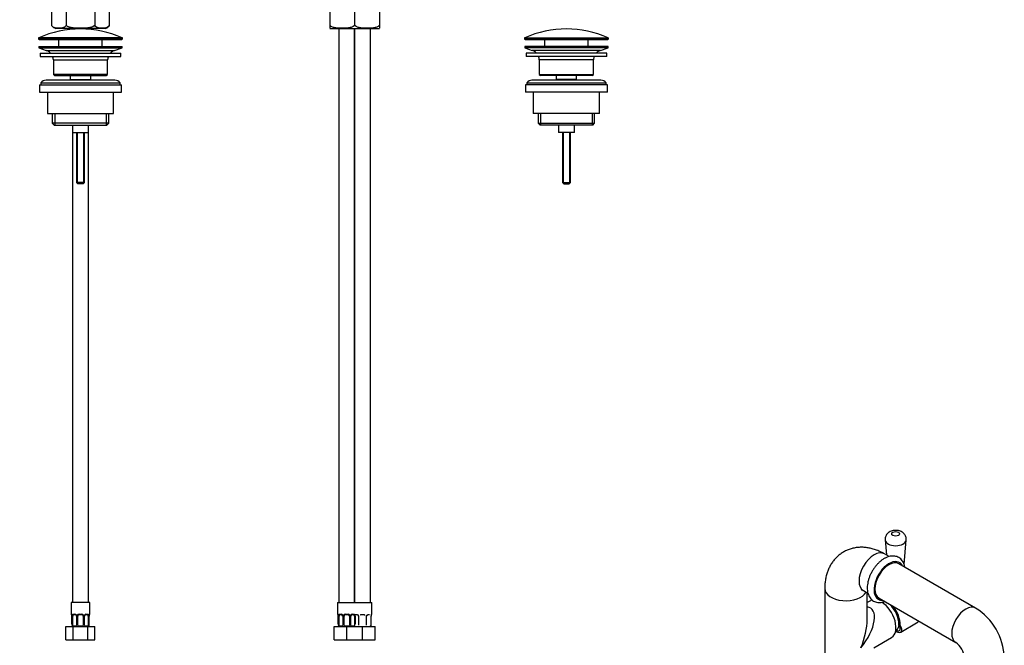
# Model space of a CAD drawing. Units: millimetres. Extents: x -278 to 1139, y -276 to 1182.
# Drawn here: x 369 to 1113, y 237 to 709 of the extents above; entities that cross this region are included whole.
import ezdxf
from ezdxf import colors
from ezdxf.entities.mleader import LeaderData, LeaderLine
from ezdxf.math import Vec2, Vec3

# ---------------------------------------------------------------- set-up
doc = ezdxf.new("R2010")
doc.units = ezdxf.units.MM
for name, color, linetype in [('40257', 7, 'Continuous'), ('42408', 7, 'Continuous'), ('55153', 7, 'Continuous'), ('55154', 7, 'Continuous'), ('55588', 7, 'Continuous'), ('55774', 7, 'Continuous'), ('DV1_Défaut', 7, 'Continuous'), ('DV5_Défaut', 7, 'Continuous'), ('Défaut', 7, 'Continuous')]:
    doc.layers.add(name, color=color, linetype=linetype)

# ---------------------------------------------------------------- blocks, each defined once
blk = doc.blocks.new('_DOT')
at = {"color": 0}
blk.add_line((0, 0), (-1, 0), dxfattribs=at)
at = {"color": 0, "const_width": 0.333}
blk.add_lwpolyline([(-0.1665, 0, 1), (0.1665, 0, 1)], format="xyb", close=True, dxfattribs=at)
blk = doc.blocks.new('SE')
at = {"layer": 'DV1_Défaut', "color": 7, "linetype": 'Continuous'}
for p, q in [((393.46, 715.35), (393.46, 704.84)), ((404.34, 715.35), (404.34, 704.84)), ((426.11, 715.35), (426.11, 704.84)), ((436.99, 715.35), (436.99, 704.84)), ((433.89, 702.59), (396.56, 702.59)), ((409.22, 702.59), (409.22, 701.96)), ((421.22, 701.96), (421.22, 702.59)), ((383.47, 695.07), (446.97, 695.07)), ((383.47, 695.07), (383.47, 694.69)), ((446.97, 694.69), (383.47, 694.69)), ((446.68, 695.53), (383.77, 695.53)), ((383.97, 694.19), (446.47, 694.19)), ((398.72, 694.19), (398.72, 688.89)), ((431.72, 688.89), (431.72, 694.19)), ((446.97, 694.69), (446.97, 695.07)), ((383.72, 688.89), (446.72, 688.89)), ((383.72, 688.89), (383.72, 687.89)), ((383.72, 687.89), (446.72, 687.89)), ((383.72, 687.89), (389.41, 685.96)), ((389.41, 685.96), (441.04, 685.96)), ((441.04, 685.96), (446.72, 687.89)), ((446.72, 687.89), (446.72, 688.89)), ((384.72, 683.89), (445.72, 683.89)), ((384.72, 683.89), (384.72, 681.39)), ((384.72, 681.39), (445.72, 681.39)), ((394.72, 678.89), (435.72, 678.89)), ((394.72, 678.89), (394.72, 667.89)), ((435.72, 667.89), (435.72, 678.89)), ((445.72, 681.39), (445.72, 683.89)), ((441.22, 663.39), (389.22, 663.39)), ((435.72, 667.89), (394.72, 667.89)), ((394.72, 667.89), (395.72, 666.89)), ((395.72, 666.89), (434.72, 666.89)), ((407.47, 666.89), (407.47, 663.89)), ((407.47, 663.89), (422.97, 663.89)), ((407.47, 663.89), (407.94, 663.39)), ((422.51, 663.39), (422.97, 663.89)), ((422.97, 663.89), (422.97, 666.89)), ((434.72, 666.89), (435.72, 667.89)), ((384.22, 659.89), (446.22, 659.89)), ((384.22, 659.89), (384.22, 654.39)), ((385.22, 661.39), (445.22, 661.39)), ((385.22, 661.39), (385.22, 659.89)), ((445.22, 659.89), (445.22, 661.39)), ((446.22, 654.39), (446.22, 659.89)), ((384.22, 654.39), (446.22, 654.39)), ((390.22, 654.39), (390.22, 638.39)), ((440.22, 638.39), (440.22, 654.39)), ((390.22, 638.39), (440.22, 638.39)), ((393.87, 638.39), (393.87, 630.89)), ((395.75, 638.39), (395.75, 629.39)), ((434.7, 638.39), (434.7, 629.39)), ((436.57, 630.89), (436.57, 638.39)), ((436.57, 630.89), (393.87, 630.89)), ((393.87, 630.89), (395.37, 629.39)), ((395.37, 629.39), (435.07, 629.39)), ((409.22, 629.39), (409.22, 623.89)), ((421.22, 623.89), (421.22, 629.39)), ((435.07, 629.39), (436.57, 630.89)), ((409.22, 623.89), (421.22, 623.89)), ((409.22, 623.89), (409.22, 268.89)), ((412.22, 623.89), (412.22, 586.19)), ((412.84, 623.89), (412.84, 585.58)), ((417.61, 623.89), (417.61, 585.58)), ((418.22, 586.19), (418.22, 623.89)), ((421.22, 268.89), (421.22, 623.89)), ((418.22, 586.19), (412.22, 586.19)), ((412.22, 586.19), (413.22, 585.19)), ((417.22, 585.19), (413.22, 585.19)), ((417.22, 585.19), (418.22, 586.19)), ((422.22, 268.89), (408.22, 268.89)), ((408.22, 268.89), (408.22, 260.15)), ((422.22, 260.15), (422.22, 268.89)), ((408.22, 260.15), (408.3, 260.15)), ((408.7, 258.75), (408.67, 258.75)), ((408.67, 258.75), (408.67, 252.58)), ((408.7, 258.75), (408.7, 252.89)), ((408.81, 252.89), (408.81, 258.75)), ((409.43, 258.75), (408.81, 258.75)), ((409.43, 251.59), (409.43, 258.75)), ((409.58, 260.15), (411.08, 260.15)), ((411.32, 259.75), (409.9, 259.75)), ((412.17, 258.75), (412.41, 258.75)), ((412.17, 258.75), (412.17, 251.97)), ((412.41, 258.75), (412.41, 252.89)), ((412.68, 252.89), (412.68, 258.75)), ((413.22, 258.75), (412.68, 258.75)), ((413.22, 251.59), (413.22, 258.75)), ((414.16, 260.15), (416.28, 260.15)), ((416.22, 259.75), (414.22, 259.75)), ((417.22, 258.75), (417.22, 251.59)), ((417.22, 258.75), (417.77, 258.75)), ((417.77, 258.75), (417.77, 252.89)), ((418.04, 252.89), (418.04, 258.75)), ((418.28, 258.75), (418.04, 258.75)), ((418.28, 251.97), (418.28, 258.75)), ((420.54, 259.75), (419.13, 259.75)), ((419.37, 260.15), (420.87, 260.15)), ((421.02, 258.75), (421.02, 251.59)), ((421.02, 258.75), (421.63, 258.75)), ((421.63, 258.75), (421.63, 252.89)), ((421.75, 252.89), (421.75, 258.75)), ((421.75, 258.75), (421.77, 258.75)), ((421.77, 252.58), (421.77, 258.75)), ((422.14, 260.15), (422.22, 260.15)), ((404.25, 250.89), (409.74, 250.89)), ((404.25, 240.89), (404.25, 250.89)), ((408.7, 252.89), (408.81, 252.89)), ((409.02, 251.59), (409.02, 251.29)), ((409.74, 250.89), (420.71, 250.89)), ((409.74, 240.89), (409.74, 250.89)), ((412.41, 252.89), (412.68, 252.89)), ((417.77, 252.89), (418.04, 252.89)), ((420.71, 250.89), (426.19, 250.89)), ((420.71, 240.89), (420.71, 250.89)), ((421.42, 251.59), (421.42, 251.29)), ((421.63, 252.89), (421.75, 252.89)), ((426.19, 240.89), (426.19, 250.89)), ((404.25, 240.89), (409.74, 240.89)), ((409.74, 240.89), (420.71, 240.89)), ((420.71, 240.89), (426.19, 240.89))]:
    blk.add_line(p, q, dxfattribs=at)
for centre, radius, start, end in [((415.22, 624.67), 77.52, 66.06331, 113.93669), ((397.52, 707.19), 4.7, 210.09991, 258.15973), ((432.92, 707.19), 4.7, 281.84027, 318.06138), ((383.97, 695.07), 0.5, 113.93669, 180), ((383.97, 694.69), 0.5, 180, 270), ((446.47, 694.69), 0.5, 270, 0), ((446.47, 695.07), 0.5, 0, 66.06331), ((386.88, 678.53), 7.85, 43.09915, 71.23753), ((443.57, 678.53), 7.85, 108.76247, 136.90085), ((386.88, 678.53), 7.85, 2.67059, 21.40317), ((443.57, 678.53), 7.85, 158.59683, 177.32941), ((389.22, 658.39), 5, 90, 143.1301), ((441.22, 658.39), 5, 36.8699, 90), ((408.62, 260.15), 0.4, 180, 250.77578), ((406.24, 258.82), 2.43, 358.3618, 10.95998), ((405.35, 258.76), 3.35, 359.87048, 10.27079), ((411.59, 258.77), 2.78, 167.80779, 180.3687), ((411.02, 258.76), 1.39, 25.1473, 87.32493), ((411.25, 258.87), 0.881, 20.81748, 84.76722), ((411.2, 258.76), 0.966, 359.21396, 25.86376), ((411.03, 258.75), 1.38, 359.87906, 25.92109), ((414.02, 258.75), 1.34, 153.35107, 180.18148), ((414.15, 258.65), 1.49, 89.29048, 152.12511), ((414.22, 258.75), 1, 154.41669, 180), ((414.22, 258.75), 1, 90, 154.41669), ((416.22, 258.75), 1, 25.58331, 90), ((416.3, 258.65), 1.49, 27.87474, 90.70966), ((416.22, 258.75), 1, 0, 25.58331), ((416.43, 258.75), 1.34, 359.81699, 26.65046), ((419.41, 258.75), 1.38, 154.07993, 180.11992), ((419.43, 258.76), 1.39, 92.67478, 154.85299), ((419.02, 258.82), 0.736, 150.26083, 185.17291), ((418.86, 258.77), 2.78, 359.62801, 12.1955), ((425.1, 258.76), 3.35, 169.73036, 180.12837), ((424.42, 258.8), 2.64, 169.44872, 181.07184), ((421.82, 260.15), 0.4, 289.63592, 0), ((410.22, 252.57), 1.55, 168.10207, 219.60525), ((412.16, 253.66), 3.43, 192.94224, 217.20148), ((410.22, 252.89), 2, 233.10107, 270), ((410.84, 254.79), 3.5, 246.16152, 293.83848), ((419.61, 254.79), 3.5, 246.16152, 293.83848), ((420.22, 252.89), 2, 270, 306.88847), ((418.29, 253.66), 3.43, 322.79852, 347.05776), ((420.23, 252.57), 1.55, 320.39475, 11.89793)]:
    blk.add_arc(centre, radius, start, end, dxfattribs=at)
for centre, major_axis, ratio, start_param, end_param in [((408.7, 260.15), (0, -0.4), 0.988455, 4.712389, 5.608499), ((409.02, 259.35), (0.394, 0.069), 0.426558, 2.752818, 3.158676), ((409.24, 259.35), (0.391, -0.084), 0.411702, 3.62283, 5.508006), ((410.13, 258.75), (0, 1), 0.707107, 1.124283, 1.570796), ((410.13, 258.75), (0, -1), 0.707107, 3.141593, 4.265876), ((409.9, 260.15), (0, -0.4), 0.806081, 4.712389, 6.283185), ((411.32, 260.15), (0, -0.4), 0.591806, 4.712389, 6.283185), ((412.44, 259.35), (0.363, 0.168), 0.191543, 1.963754, 3.146232), ((412.96, 259.35), (0.361, -0.173), 0.155676, 4.398009, 6.283185), ((414.22, 260.15), (0, -0.4), 0.151515, 4.712389, 6.283185), ((416.22, 260.15), (0, -0.4), 0.151515, 0, 1.570796), ((417.49, 259.35), (-0.361, -0.173), 0.155676, 0, 1.885177), ((418.01, 259.35), (-0.363, 0.168), 0.191543, 3.130725, 4.319431), ((419.13, 260.15), (0, -0.4), 0.591806, 0, 1.570796), ((420.32, 258.75), (0, 1), 0.707107, 5.158902, 6.283185), ((420.54, 260.15), (0, -0.4), 0.806081, 0, 1.570796), ((421.21, 259.35), (-0.391, -0.084), 0.411702, 0.775179, 2.660356), ((420.32, 258.75), (0, 1), 0.707107, 4.712389, 5.158902), ((421.42, 259.35), (-0.394, 0.069), 0.426558, 3.12772, 3.530367), ((421.75, 260.15), (0, -0.4), 0.988455, 0.68294, 1.570796)]:
    blk.add_ellipse(centre, major_axis=major_axis, ratio=ratio, start_param=start_param, end_param=end_param, dxfattribs=at)
for points, knots in [([(404.34, 704.84), (403.98, 704.21), (403.54, 703.81), (402.64, 703.23), (402.18, 703.05), (400.79, 702.68), (399.84, 702.64), (397.96, 702.64), (397.03, 702.68), (395.62, 703.05), (395.15, 703.23), (394.26, 703.81), (393.82, 704.21), (393.46, 704.84)], [0, 0, 0, 0, 0.125, 0.125, 0.25, 0.25, 0.5, 0.5, 0.75, 0.75, 0.875, 0.875, 1, 1, 1, 1]), ([(426.11, 704.84), (425.39, 704.22), (424.51, 703.81), (422.73, 703.23), (421.8, 703.05), (419, 702.68), (417.13, 702.64), (413.36, 702.64), (411.48, 702.68), (408.68, 703.05), (407.74, 703.23), (405.94, 703.81), (405.06, 704.22), (404.34, 704.84)], [0, 0, 0, 0, 0.125, 0.125, 0.25, 0.25, 0.5, 0.5, 0.75, 0.75, 0.875, 0.875, 1, 1, 1, 1]), ([(436.99, 704.84), (436.63, 704.21), (436.19, 703.81), (435.29, 703.23), (434.83, 703.05), (433.44, 702.68), (432.49, 702.64), (430.61, 702.64), (429.67, 702.68), (428.27, 703.05), (427.8, 703.23), (426.91, 703.81), (426.47, 704.21), (426.11, 704.84)], [0, 0, 0, 0, 0.125, 0.125, 0.25, 0.25, 0.5, 0.5, 0.75, 0.75, 0.875, 0.875, 1, 1, 1, 1]), ([(408.3, 260.15), (408.33, 260.15), (408.35, 260.13), (408.41, 260.06), (408.44, 260.01), (408.5, 259.87), (408.54, 259.78), (408.6, 259.59), (408.63, 259.48), (408.65, 259.35)], [0, 0, 0, 0, 0.25, 0.25, 0.5, 0.5, 0.75, 0.75, 1, 1, 1, 1]), ([(408.45, 259.85), (408.45, 259.85), (408.46, 259.84), (408.49, 259.78), (408.54, 259.66), (408.59, 259.49), (408.62, 259.35), (408.63, 259.28)], [0, 0, 0, 0, 0.126681, 0.311539, 0.534726, 0.790149, 1, 1, 1, 1]), ([(408.88, 259.35), (408.91, 259.48), (408.94, 259.59), (409.03, 259.78), (409.09, 259.87), (409.21, 260.01), (409.27, 260.06), (409.42, 260.13), (409.5, 260.15), (409.58, 260.15)], [0, 0, 0, 0, 0.25, 0.25, 0.5, 0.5, 0.75, 0.75, 1, 1, 1, 1]), ([(409.9, 259.75), (409.85, 259.75), (409.8, 259.73), (409.71, 259.68), (409.67, 259.64), (409.57, 259.5), (409.52, 259.35), (409.5, 259.18)], [0, 0, 0, 0, 0.25, 0.25, 0.5, 0.5, 1, 1, 1, 1]), ([(418.37, 259.18), (418.41, 259.26), (418.48, 259.39), (418.65, 259.56), (418.84, 259.69), (419.01, 259.75), (419.09, 259.74), (419.13, 259.74)], [0, 0, 0, 0, 0.193431, 0.417248, 0.645344, 0.873712, 1, 1, 1, 1]), ([(420.95, 259.18), (420.94, 259.27), (420.92, 259.34), (420.87, 259.48), (420.84, 259.54), (420.74, 259.69), (420.65, 259.75), (420.54, 259.75)], [0, 0, 0, 0, 0.25, 0.25, 0.5, 0.5, 1, 1, 1, 1]), ([(420.87, 260.15), (420.95, 260.15), (421.03, 260.13), (421.17, 260.06), (421.24, 260.01), (421.36, 259.87), (421.42, 259.78), (421.51, 259.59), (421.54, 259.48), (421.57, 259.35)], [0, 0, 0, 0, 0.25, 0.25, 0.5, 0.5, 0.75, 0.75, 1, 1, 1, 1]), ([(421.8, 259.35), (421.82, 259.48), (421.85, 259.59), (421.91, 259.78), (421.94, 259.87), (422.01, 260.01), (422.04, 260.06), (422.1, 260.13), (422.12, 260.15), (422.14, 260.15)], [0, 0, 0, 0, 0.25, 0.25, 0.5, 0.5, 0.75, 0.75, 1, 1, 1, 1]), ([(421.82, 259.28), (421.83, 259.36), (421.86, 259.5), (421.92, 259.68), (421.97, 259.8), (421.99, 259.85), (422, 259.85), (422, 259.85)], [0, 0, 0, 0, 0.229643, 0.497288, 0.732445, 0.922992, 1, 1, 1, 1]), ([(412.41, 252.89), (412.31, 252.67), (412.23, 252.44), (412.18, 252.11), (412.17, 252), (412.18, 251.79), (412.2, 251.68), (412.25, 251.59)], [0, 0, 0, 0, 0.5, 0.5, 0.75, 0.75, 1, 1, 1, 1]), ([(413.22, 251.59), (413.21, 251.68), (413.18, 251.79), (413.1, 252), (413.05, 252.11), (412.89, 252.44), (412.78, 252.67), (412.68, 252.89)], [0, 0, 0, 0, 0.25, 0.25, 0.5, 0.5, 1, 1, 1, 1]), ([(413.22, 251.59), (413.55, 251.47), (413.88, 251.4), (414.55, 251.31), (414.89, 251.29), (415.57, 251.29), (415.9, 251.31), (416.57, 251.4), (416.9, 251.47), (417.22, 251.59)], [0, 0, 0, 0, 0.25, 0.25, 0.5, 0.5, 0.75, 0.75, 1, 1, 1, 1]), ([(417.77, 252.89), (417.67, 252.67), (417.56, 252.44), (417.4, 252.11), (417.35, 252), (417.27, 251.79), (417.23, 251.68), (417.22, 251.59)], [0, 0, 0, 0, 0.5, 0.5, 0.75, 0.75, 1, 1, 1, 1]), ([(418.19, 251.59), (418.25, 251.68), (418.27, 251.79), (418.28, 252), (418.27, 252.11), (418.21, 252.44), (418.13, 252.67), (418.04, 252.89)], [0, 0, 0, 0, 0.25, 0.25, 0.5, 0.5, 1, 1, 1, 1])]:
    blk.add_open_spline(points, degree=3, knots=knots, dxfattribs=at)
blk = doc.blocks.new('SE1')
at = {"layer": '40257', "color": 7, "linetype": 'Continuous'}
blk.add_arc((1014.23, 260.26), 21.5, 321.31738, 330.43159, dxfattribs=at)
blk.add_ellipse((1024.73, 259.14), major_axis=(-6.5, 11.26), ratio=0.57735, start_param=3.457067, end_param=3.760038, dxfattribs=at)
at = {"layer": '42408', "color": 7, "linetype": 'Continuous'}
for p, q in [((1035.11, 246.66), (1046.94, 253.49)), ((1034.7, 251.83), (1033.64, 252.44))]:
    blk.add_line(p, q, dxfattribs=at)
for centre, major_axis, ratio, start_param, end_param in [((1023.38, 258.36), (7.25, -12.56), 0.57735, 0.785398, 2.019697), ((1023.38, 258.36), (8, -13.86), 0.57735, 0.785398, 1.811769), ((1038.94, 267.34), (-8, 13.86), 0.57735, 3.141593, 3.380637), ((1023.38, 258.36), (-12.05, 11.45), 0.285443, 2.525796, 3.842931), ((1023.38, 258.36), (-10.92, 10.38), 0.285443, 2.666056, 3.842931)]:
    blk.add_ellipse(centre, major_axis=major_axis, ratio=ratio, start_param=start_param, end_param=end_param, dxfattribs=at)
blk.add_open_spline([(1047.04, 253.58), (1047.41, 253.81), (1047.97, 254.16), (1048.49, 254.66), (1048.71, 254.9)], degree=3, knots=[0, 0, 0, 0, 0.03165378, 0.05788256, 0.05788256, 0.05788256, 0.05788256], dxfattribs=at)
at = {"layer": '55153', "color": 7, "linetype": 'Continuous'}
for start_param, end_param in [(2.786171, 6.283185), (0, 0.355421)]:
    blk.add_ellipse((1026.14, 285.26), major_axis=(-8, -13.86), ratio=0.57735, start_param=start_param, end_param=end_param, dxfattribs=at)
for points, knots in [([(1022.52, 302.15), (1022.15, 301.93), (1021.24, 301.38), (1019.65, 300.18), (1017.91, 298.59), (1016.27, 296.77), (1014.76, 294.78), (1013.41, 292.66), (1012.24, 290.43), (1011.27, 288.14), (1010.51, 285.81), (1009.98, 283.48), (1009.7, 281.19), (1009.69, 278.97), (1009.95, 276.85), (1010.5, 274.89), (1011.33, 273.15), (1012.42, 271.66), (1013.73, 270.48), (1015.2, 269.62), (1016.79, 269.08), (1018.47, 268.85), (1020.22, 268.91), (1021.77, 269.23), (1022.73, 269.54), (1023.09, 269.67)], [0, 0, 0, 0, 0.0118927, 0.0338913, 0.055831, 0.0777006, 0.099504, 0.1212682, 0.1430298, 0.1648228, 0.1866823, 0.2086508, 0.2307651, 0.2530426, 0.2754487, 0.2977656, 0.3196718, 0.3408459, 0.3611888, 0.3808889, 0.400308, 0.419732, 0.4395347, 0.4599663, 0.4721244, 0.4721244, 0.4721244, 0.4721244]), ([(1038.12, 295.7), (1038.03, 296.23), (1037.76, 297.42), (1037.12, 299.07), (1036.18, 300.62), (1035.03, 301.91), (1033.64, 302.94), (1032.1, 303.65), (1030.47, 304.05), (1028.75, 304.14), (1026.96, 303.93), (1025.14, 303.42), (1023.61, 302.76), (1022.8, 302.31), (1022.52, 302.15)], [0.7709873, 0.7709873, 0.7709873, 0.7709873, 0.7883821, 0.8105058, 0.8298529, 0.8505785, 0.8705784, 0.8900952, 0.9094671, 0.929029, 0.9491089, 0.9698693, 0.9912585, 1, 1, 1, 1])]:
    blk.add_open_spline(points, degree=3, knots=knots, dxfattribs=at)
at = {"layer": '55154', "color": 7, "linetype": 'Continuous'}
for p, q in [((1091.62, 264.78), (1033.64, 298.26)), ((1018.64, 272.27), (1076.62, 238.8))]:
    blk.add_line(p, q, dxfattribs=at)
for centre, radius, start, end in [((1067.1, 225.63), 46.2, 2.06428, 57.93572), ((1066.62, 225.35), 16.76, 6.65411, 53.34589)]:
    blk.add_arc(centre, radius, start, end, dxfattribs=at)
for centre, start_param, end_param in [((1026.14, 285.26), 3.141593, 6.283185), ((1084.12, 251.79), 3.141486, 6.275828)]:
    blk.add_ellipse(centre, major_axis=(-7.5, -12.99), ratio=0.57735, start_param=start_param, end_param=end_param, dxfattribs=at)
at = {"layer": '55588', "color": 7, "linetype": 'Continuous'}
for p, q in [((1026.25, 303.68), (1022.83, 305.65)), ((977.62, 279.55), (977.62, 197.08)), ((1006.83, 277.94), (1010.25, 275.96)), ((1009.62, 256.19), (1009.62, 276.33)), ((1012.13, 270.34), (1009.62, 268.89)), ((1014.62, 234.82), (1028.13, 242.63))]:
    blk.add_line(p, q, dxfattribs=at)
for centre, major_axis, ratio, start_param, end_param in [((1014.83, 291.8), (-8, -13.86), 0.57735, 3.141593, 6.283185), ((993.62, 279.55), (-16, 0), 0.57735, 0.00015, 2.835076), ((1020.13, 256.48), (8, -13.86), 0.57735, 2.985488, 3.141593), ((1020.13, 256.48), (8, -13.86), 0.57735, 0, 2.304361), ((993.62, 241.17), (-19.16, -23.14), 0.429869, 1.643539, 3.398642), ((993.62, 241.17), (-10.46, -28.16), 0.429869, 1.498054, 2.283452), ((993.62, 241.17), (-10.46, -28.16), 0.429869, -3.999733, -3.991965)]:
    blk.add_ellipse(centre, major_axis=major_axis, ratio=ratio, start_param=start_param, end_param=end_param, dxfattribs=at)
for points, knots in [([(1022.83, 305.65), (1022.15, 306.04), (1020.56, 306.92), (1017.64, 308.25), (1014.39, 309.38), (1011.22, 310.16), (1008.21, 310.6), (1005.14, 310.74), (1002.04, 310.56), (998.95, 310.02), (996, 309.14), (993.23, 307.96), (990.65, 306.48), (988.28, 304.75), (986.12, 302.76), (984.2, 300.56), (982.5, 298.15), (981.05, 295.53), (979.83, 292.74), (978.87, 289.75), (978.17, 286.61), (977.71, 283.14), (977.64, 280.93), (977.62, 279.55)], [0, 0, 0, 0, 0.031769, 0.087029, 0.14204, 0.19037, 0.237435, 0.283329, 0.333081, 0.381546, 0.428826, 0.475175, 0.520861, 0.56615, 0.611236, 0.656397, 0.701915, 0.748077, 0.795156, 0.843391, 0.892944, 0.943855, 1, 1, 1, 1]), ([(1005.09, 278.7), (1005.09, 278.7), (1005.15, 278.69), (1005.47, 278.6), (1006.07, 278.35), (1006.56, 278.09), (1006.83, 277.94)], [0.8021537, 0.8021537, 0.8021537, 0.8021537, 0.8419152, 0.8986214, 0.9539558, 1, 1, 1, 1])]:
    blk.add_open_spline(points, degree=3, knots=knots, dxfattribs=at)
at = {"layer": '55774', "color": 7, "linetype": 'Continuous'}
for p, q in [((1023.18, 316.24), (1024.14, 304.9)), ((1037.58, 297.73), (1039.14, 316.24))]:
    blk.add_line(p, q, dxfattribs=at)
blk.add_ellipse((1031.16, 320.82), major_axis=(-3, 0), ratio=0.57735, dxfattribs=at)
blk.add_ellipse((1031.16, 316.46), major_axis=(-7.99, 0), ratio=0.57735, start_param=0.048087, end_param=3.090276, dxfattribs=at)
blk.add_open_spline([(1039.11, 316.21), (1039.13, 316.35), (1039.22, 316.9), (1039.07, 317.99), (1038.66, 319.28), (1037.97, 320.42), (1037.09, 321.4), (1036.01, 322.21), (1034.75, 322.84), (1033.31, 323.29), (1031.72, 323.5), (1030.06, 323.46), (1028.45, 323.15), (1026.98, 322.58), (1025.73, 321.81), (1024.69, 320.85), (1023.9, 319.73), (1023.38, 318.49), (1023.13, 317.27), (1023.19, 316.58), (1023.22, 316.25)], degree=3, knots=[0, 0, 0, 0, 0.015306, 0.074039, 0.129924, 0.184129, 0.238117, 0.293412, 0.351519, 0.413262, 0.477862, 0.544025, 0.61254, 0.676249, 0.737261, 0.795367, 0.851758, 0.907355, 0.962693, 1, 1, 1, 1], dxfattribs=at)
blk = doc.blocks.new('SE4')
at = {"layer": 'DV5_Défaut', "color": 7, "linetype": 'Continuous'}
for p, q in [((603.54, 715.35), (603.54, 704.84)), ((622.39, 715.35), (622.39, 704.84)), ((641.24, 715.35), (641.24, 704.84)), ((603.54, 704.84), (603.54, 702.64)), ((603.73, 702.59), (641.06, 702.59)), ((610.39, 702.59), (610.39, 268.89)), ((622.39, 702.59), (622.39, 268.89)), ((622.39, 268.89), (622.39, 702.59)), ((634.39, 268.89), (634.39, 702.59)), ((641.24, 704.84), (641.24, 702.64)), ((750.64, 695.07), (814.14, 695.07)), ((750.64, 695.07), (750.64, 694.69)), ((750.64, 694.69), (814.14, 694.69)), ((750.94, 695.53), (813.85, 695.53)), ((751.14, 694.19), (813.64, 694.19)), ((765.89, 694.19), (765.89, 688.89)), ((798.89, 688.89), (798.89, 694.19)), ((814.14, 694.69), (814.14, 695.07)), ((813.89, 688.89), (750.89, 688.89)), ((750.89, 688.89), (750.89, 687.89)), ((813.89, 687.89), (750.89, 687.89)), ((750.89, 687.89), (756.58, 685.96)), ((808.21, 685.96), (756.58, 685.96)), ((808.21, 685.96), (813.89, 687.89)), ((813.89, 687.89), (813.89, 688.89)), ((812.89, 683.89), (751.89, 683.89)), ((751.89, 683.89), (751.89, 681.39)), ((812.89, 681.39), (751.89, 681.39)), ((802.89, 678.89), (761.89, 678.89)), ((761.89, 678.89), (761.89, 667.89)), ((802.89, 667.89), (802.89, 678.89)), ((812.89, 681.39), (812.89, 683.89)), ((808.39, 663.39), (756.39, 663.39)), ((761.89, 667.89), (802.89, 667.89)), ((761.89, 667.89), (762.89, 666.89)), ((801.89, 666.89), (762.89, 666.89)), ((774.64, 666.89), (774.64, 663.89)), ((790.14, 663.89), (774.64, 663.89)), ((774.64, 663.89), (775.11, 663.39)), ((789.68, 663.39), (790.14, 663.89)), ((790.14, 663.89), (790.14, 666.89)), ((801.89, 666.89), (802.89, 667.89)), ((813.39, 659.89), (751.39, 659.89)), ((751.39, 659.89), (751.39, 654.39)), ((752.39, 661.39), (812.39, 661.39)), ((752.39, 661.39), (752.39, 659.89)), ((812.39, 659.89), (812.39, 661.39)), ((813.39, 654.39), (813.39, 659.89)), ((813.39, 654.39), (751.39, 654.39)), ((757.39, 654.39), (757.39, 638.39)), ((807.39, 638.39), (807.39, 654.39)), ((807.39, 638.39), (757.39, 638.39)), ((761.04, 638.39), (761.04, 630.89)), ((762.92, 638.39), (762.92, 629.39)), ((801.87, 638.39), (801.87, 629.39)), ((803.74, 630.89), (803.74, 638.39)), ((761.04, 630.89), (803.74, 630.89)), ((761.04, 630.89), (762.54, 629.39)), ((802.24, 629.39), (762.54, 629.39)), ((776.39, 629.39), (776.39, 623.89)), ((788.39, 623.89), (788.39, 629.39)), ((802.24, 629.39), (803.74, 630.89)), ((788.39, 623.89), (776.39, 623.89)), ((779.39, 623.89), (779.39, 586.19)), ((780.01, 623.89), (780.01, 585.58)), ((784.78, 623.89), (784.78, 585.58)), ((785.39, 586.19), (785.39, 623.89)), ((779.39, 586.19), (785.39, 586.19)), ((779.39, 586.19), (780.39, 585.19)), ((780.39, 585.19), (784.39, 585.19)), ((784.39, 585.19), (785.39, 586.19)), ((609.39, 268.89), (622.39, 268.89)), ((609.39, 268.89), (609.39, 260.15)), ((622.39, 268.89), (635.39, 268.89)), ((635.39, 260.15), (635.39, 268.89)), ((609.48, 260.15), (609.39, 260.15)), ((609.87, 258.75), (609.85, 258.75)), ((609.85, 258.75), (609.85, 252.58)), ((609.87, 258.75), (609.87, 252.89)), ((609.99, 252.89), (609.99, 258.75)), ((610.6, 258.75), (609.99, 258.75)), ((610.6, 251.59), (610.6, 258.75)), ((610.75, 260.15), (612.25, 260.15)), ((612.49, 259.75), (611.07, 259.75)), ((613.34, 258.75), (613.58, 258.75)), ((613.34, 258.75), (613.34, 251.97)), ((613.58, 258.75), (613.58, 252.89)), ((613.85, 252.89), (613.85, 258.75)), ((614.39, 258.75), (613.85, 258.75)), ((614.39, 251.59), (614.39, 258.75)), ((615.33, 260.15), (617.46, 260.15)), ((617.39, 259.75), (615.39, 259.75)), ((618.39, 258.75), (618.39, 251.59)), ((618.39, 258.75), (618.94, 258.75)), ((618.94, 258.75), (618.94, 252.89)), ((619.21, 252.89), (619.21, 258.75)), ((619.45, 258.75), (619.21, 258.75)), ((619.45, 251.97), (619.45, 258.75)), ((621.71, 259.75), (620.3, 259.75)), ((620.54, 260.15), (622.04, 260.15)), ((622.19, 258.75), (622.19, 251.59)), ((622.19, 258.75), (622.8, 258.75)), ((622.8, 258.75), (622.8, 252.89)), ((624.49, 259.75), (623.07, 259.75)), ((625.34, 258.75), (625.34, 251.97)), ((629.39, 259.75), (627.39, 259.75)), ((631.45, 251.97), (631.45, 258.75)), ((633.71, 259.75), (632.3, 259.75)), ((634.92, 252.89), (634.92, 258.75)), ((634.92, 258.75), (634.94, 258.75)), ((634.94, 252.58), (634.94, 258.75)), ((634.95, 258.75), (634.95, 258.95)), ((635.39, 260.15), (635.31, 260.15)), ((606.89, 250.89), (616.39, 250.89)), ((606.89, 240.89), (606.89, 250.89)), ((609.87, 252.89), (609.99, 252.89)), ((610.19, 251.59), (610.19, 251.29)), ((613.58, 252.89), (613.85, 252.89)), ((616.39, 250.89), (622.39, 250.89)), ((616.39, 240.89), (616.39, 250.89)), ((618.94, 252.89), (619.21, 252.89)), ((622.39, 250.89), (628.39, 250.89)), ((622.8, 252.89), (622.92, 252.89)), ((628.39, 250.89), (637.89, 250.89)), ((628.39, 240.89), (628.39, 250.89)), ((634.59, 251.59), (634.59, 251.29)), ((637.89, 240.89), (637.89, 250.89)), ((606.89, 240.89), (616.39, 240.89)), ((616.39, 240.89), (622.39, 240.89)), ((622.39, 240.89), (628.39, 240.89)), ((628.39, 240.89), (637.89, 240.89))]:
    blk.add_line(p, q, dxfattribs=at)
for centre, radius, start, end in [((604.69, 707.19), 4.7, 255.82811, 258.15973), ((640.09, 707.19), 4.7, 281.84027, 284.18084), ((782.39, 624.67), 77.52, 66.06331, 113.93669), ((751.14, 695.07), 0.5, 113.93669, 180), ((751.14, 694.69), 0.5, 180, 270), ((813.64, 694.69), 0.5, 270, 0), ((813.64, 695.07), 0.5, 0, 66.06331), ((754.05, 678.53), 7.85, 43.09915, 71.23753), ((810.74, 678.53), 7.85, 108.76247, 136.90085), ((754.05, 678.53), 7.85, 2.67059, 21.40317), ((810.74, 678.53), 7.85, 158.59683, 177.32941), ((756.39, 658.39), 5, 90, 143.1301), ((808.39, 658.39), 5, 36.8699, 90), ((609.79, 260.15), 0.4, 180, 238.32997), ((608.15, 258.98), 1.68, 2.92302, 10.4965), ((606.52, 258.76), 3.35, 359.87048, 10.27079), ((608.47, 258.84), 1.37, 355.98367, 9.06389), ((612.76, 258.77), 2.78, 167.80779, 180.3687), ((612.19, 258.76), 1.39, 25.1473, 87.32493), ((612.72, 258.85), 0.619, 351.06574, 32.6178), ((612.2, 258.75), 1.38, 359.87906, 25.92109), ((615.19, 258.75), 1.34, 153.35107, 180.18148), ((615.32, 258.65), 1.49, 89.29048, 152.12511), ((615.39, 258.75), 1, 154.41669, 180), ((615.39, 258.75), 1, 90, 154.41669), ((617.39, 258.75), 1, 25.58331, 90), ((617.47, 258.65), 1.49, 27.87474, 90.70966), ((617.39, 258.75), 1, 0, 25.58331), ((617.6, 258.75), 1.34, 359.81699, 26.65046), ((620.59, 258.75), 1.38, 154.07993, 180.11992), ((620.6, 258.76), 1.39, 92.67478, 154.85299), ((620.2, 258.82), 0.739, 150.97692, 185.86708), ((620.03, 258.77), 2.78, 359.62801, 12.1955), ((624.72, 258.85), 0.619, 351.06574, 32.6178), ((627.39, 258.75), 1, 90, 154.41669), ((629.39, 258.75), 1, 25.58331, 90), ((632.2, 258.82), 0.739, 150.97692, 185.86708), ((638.27, 258.76), 3.35, 169.73036, 180.12837), ((637.16, 258.86), 2.21, 169.04776, 177.60232), ((634.99, 260.15), 0.4, 304.36416, 0), ((611.39, 252.57), 1.55, 168.10207, 219.60525), ((613.33, 253.66), 3.43, 192.94224, 217.20148), ((611.39, 252.89), 2, 233.09926, 270), ((612.01, 254.79), 3.5, 246.16152, 293.83848), ((620.78, 254.79), 3.5, 246.16152, 293.83848), ((621.39, 252.89), 2, 270, 300), ((619.46, 253.66), 3.43, 322.79852, 347.05776), ((623.39, 252.89), 2, 240, 270), ((633.39, 252.89), 2, 270, 306.88758), ((633.4, 252.57), 1.55, 320.39475, 11.89793)]:
    blk.add_arc(centre, radius, start, end, dxfattribs=at)
for centre, major_axis, ratio, start_param, end_param in [((609.87, 260.15), (0, -0.4), 0.988455, 4.712389, 5.616408), ((610.19, 259.35), (0.394, 0.069), 0.426558, 2.752818, 3.151897), ((610.41, 259.35), (0.391, -0.084), 0.411702, 3.62283, 5.508006), ((611.3, 258.75), (0, -1), 0.707107, 4.265876, 4.712389), ((611.3, 258.75), (0, -1), 0.707107, 3.141593, 4.265876), ((611.07, 260.15), (0, -0.4), 0.806081, 4.712389, 6.283185), ((612.49, 260.15), (0, -0.4), 0.591806, 4.712389, 6.283185), ((613.61, 259.35), (0.363, 0.168), 0.191543, 1.963754, 3.15235), ((614.13, 259.35), (0.361, -0.173), 0.155676, 4.398009, 6.283185), ((615.39, 260.15), (0, -0.4), 0.151515, 4.712389, 6.283185), ((617.39, 260.15), (0, -0.4), 0.151515, 0, 1.570796), ((618.66, 259.35), (-0.361, -0.173), 0.155676, 0, 1.885177), ((619.18, 259.35), (-0.363, 0.168), 0.191543, 3.130375, 4.319431), ((620.3, 260.15), (0, -0.4), 0.591806, 0, 1.570796), ((621.49, 258.75), (0, 1), 0.707107, 5.158902, 6.283185), ((621.71, 260.15), (0, -0.4), 0.806081, 0, 1.570796), ((622.38, 259.35), (-0.391, -0.084), 0.411702, 0.775179, 2.660356), ((621.49, 258.75), (0, 1), 0.707107, 4.712389, 5.158902), ((625.61, 259.35), (0.363, 0.168), 0.191543, 3.086919, 3.15235), ((631.18, 259.35), (-0.363, 0.168), 0.191543, 3.130375, 3.199203), ((634.59, 259.35), (-0.394, 0.069), 0.426558, 3.120607, 3.530367), ((634.92, 260.15), (0, -0.4), 0.988455, 0.670141, 1.570796)]:
    blk.add_ellipse(centre, major_axis=major_axis, ratio=ratio, start_param=start_param, end_param=end_param, dxfattribs=at)
for points, knots in [([(622.39, 704.84), (621.77, 704.21), (621.01, 703.81), (619.45, 703.23), (618.66, 703.05), (616.24, 702.68), (614.6, 702.64), (611.35, 702.64), (609.72, 702.68), (607.29, 703.05), (606.48, 703.23), (604.93, 703.81), (604.17, 704.21), (603.54, 704.84)], [0, 0, 0, 0, 0.125, 0.125, 0.25, 0.25, 0.5, 0.5, 0.75, 0.75, 0.875, 0.875, 1, 1, 1, 1]), ([(641.24, 704.84), (640.62, 704.21), (639.86, 703.81), (638.3, 703.23), (637.51, 703.05), (635.09, 702.68), (633.45, 702.64), (630.2, 702.64), (628.57, 702.68), (626.14, 703.05), (625.33, 703.23), (623.78, 703.81), (623.02, 704.21), (622.39, 704.84)], [0, 0, 0, 0, 0.125, 0.125, 0.25, 0.25, 0.5, 0.5, 0.75, 0.75, 0.875, 0.875, 1, 1, 1, 1]), ([(609.48, 260.15), (609.5, 260.15), (609.52, 260.13), (609.58, 260.06), (609.61, 260.01), (609.67, 259.87), (609.71, 259.78), (609.77, 259.59), (609.8, 259.48), (609.82, 259.35)], [0, 0, 0, 0, 0.25, 0.25, 0.5, 0.5, 0.75, 0.75, 1, 1, 1, 1]), ([(609.62, 259.85), (609.62, 259.85), (609.63, 259.84), (609.67, 259.77), (609.74, 259.59), (609.77, 259.4), (609.8, 259.28)], [0, 0, 0, 0, 0.125389, 0.330351, 0.635379, 1, 1, 1, 1]), ([(610.05, 259.35), (610.08, 259.48), (610.11, 259.59), (610.2, 259.78), (610.26, 259.87), (610.38, 260.01), (610.44, 260.06), (610.59, 260.13), (610.67, 260.15), (610.75, 260.15)], [0, 0, 0, 0, 0.25, 0.25, 0.5, 0.5, 0.75, 0.75, 1, 1, 1, 1]), ([(611.07, 259.75), (611.02, 259.75), (610.97, 259.73), (610.88, 259.68), (610.84, 259.64), (610.74, 259.5), (610.69, 259.35), (610.67, 259.18)], [0, 0, 0, 0, 0.25, 0.25, 0.5, 0.5, 1, 1, 1, 1]), ([(612.48, 259.75), (612.49, 259.75), (612.57, 259.75), (612.78, 259.69), (613.07, 259.5), (613.18, 259.29), (613.24, 259.18)], [0, 0, 0, 0, 0.043845, 0.366325, 0.709489, 1, 1, 1, 1]), ([(619.54, 259.18), (619.55, 259.19), (619.59, 259.31), (619.75, 259.51), (620.02, 259.7), (620.22, 259.76), (620.3, 259.75), (620.3, 259.75)], [0, 0, 0, 0, 0.02375, 0.323126, 0.647883, 0.982197, 1, 1, 1, 1]), ([(622.12, 259.18), (622.11, 259.27), (622.09, 259.34), (622.04, 259.48), (622.01, 259.54), (621.91, 259.69), (621.82, 259.75), (621.71, 259.75)], [0, 0, 0, 0, 0.25, 0.25, 0.5, 0.5, 1, 1, 1, 1]), ([(622.04, 260.15), (622.12, 260.15), (622.2, 260.13), (622.35, 260.06), (622.41, 260.01), (622.53, 259.87), (622.59, 259.78), (622.68, 259.59), (622.71, 259.48), (622.74, 259.35)], [0, 0, 0, 0, 0.25, 0.25, 0.5, 0.5, 0.75, 0.75, 1, 1, 1, 1]), ([(624.48, 259.75), (624.49, 259.75), (624.57, 259.75), (624.78, 259.69), (625.07, 259.5), (625.18, 259.29), (625.24, 259.18)], [0, 0, 0, 0, 0.043845, 0.366325, 0.709489, 1, 1, 1, 1]), ([(631.54, 259.18), (631.55, 259.19), (631.59, 259.31), (631.75, 259.51), (632.02, 259.7), (632.22, 259.76), (632.3, 259.75), (632.3, 259.75)], [0, 0, 0, 0, 0.02375, 0.323126, 0.647883, 0.982197, 1, 1, 1, 1]), ([(634.97, 259.35), (634.99, 259.48), (635.02, 259.59), (635.08, 259.78), (635.12, 259.87), (635.18, 260.01), (635.21, 260.06), (635.27, 260.13), (635.29, 260.15), (635.31, 260.15)], [0, 0, 0, 0, 0.25, 0.25, 0.5, 0.5, 0.75, 0.75, 1, 1, 1, 1]), ([(634.99, 259.28), (634.99, 259.29), (635.01, 259.43), (635.07, 259.64), (635.14, 259.81), (635.17, 259.85), (635.17, 259.85), (635.17, 259.85)], [0, 0, 0, 0, 0.032664, 0.426272, 0.770445, 0.963264, 1, 1, 1, 1]), ([(613.58, 252.89), (613.48, 252.67), (613.4, 252.44), (613.35, 252.11), (613.34, 252), (613.35, 251.79), (613.37, 251.68), (613.42, 251.59)], [0, 0, 0, 0, 0.5, 0.5, 0.75, 0.75, 1, 1, 1, 1]), ([(614.39, 251.59), (614.38, 251.68), (614.35, 251.79), (614.27, 252), (614.22, 252.11), (614.06, 252.44), (613.95, 252.67), (613.85, 252.89)], [0, 0, 0, 0, 0.25, 0.25, 0.5, 0.5, 1, 1, 1, 1]), ([(614.39, 251.59), (614.72, 251.47), (615.05, 251.4), (615.72, 251.31), (616.06, 251.29), (616.74, 251.29), (617.07, 251.31), (617.74, 251.4), (618.07, 251.47), (618.39, 251.59)], [0, 0, 0, 0, 0.25, 0.25, 0.5, 0.5, 0.75, 0.75, 1, 1, 1, 1]), ([(618.94, 252.89), (618.84, 252.67), (618.73, 252.44), (618.57, 252.11), (618.52, 252), (618.44, 251.79), (618.41, 251.68), (618.39, 251.59)], [0, 0, 0, 0, 0.5, 0.5, 0.75, 0.75, 1, 1, 1, 1]), ([(619.36, 251.59), (619.42, 251.68), (619.44, 251.79), (619.45, 252), (619.44, 252.11), (619.38, 252.44), (619.3, 252.67), (619.21, 252.89)], [0, 0, 0, 0, 0.25, 0.25, 0.5, 0.5, 1, 1, 1, 1])]:
    blk.add_open_spline(points, degree=3, knots=knots, dxfattribs=at)

msp = doc.modelspace()

# ---------------------------------------------------------------- block references
at = {"layer": 'Défaut'}
for name in ['SE', 'SE4', 'SE1']:
    msp.add_blockref(name, (0, 0), dxfattribs=at)

# ---------------------------------------------------------------- leaders
at = {"layer": 'Défaut', "color": 7, "linetype": 'Continuous'}
ml = msp.add_multileader_mtext('Standard', dxfattribs=at)
ml.set_content('{\\pxsm0.9;\\fSolid Edge ISO|b1||i0||c0|p34;\\W1.;23/11/2020\\P}', color=256)
ml.set_leader_properties()
ml.set_arrow_properties(name='DOT')
ml.build(insert=Vec2(0, 0))
ml.multileader.update_dxf_attribs({"leader_type": 0, "dogleg_length": 0, "arrow_head_size": 12})
ctx = ml.context
ctx.base_point, ctx.char_height, ctx.arrow_head_size, ctx.landing_gap_size = Vec3(756.59, 1158.31), 12, 12, 4.2
notes = []
notes.append((ctx, [(0, (0, 0, 0), (0, 0), (1, 0), 1, [])]))
ctx.mtext.insert = Vec3(758.59, 1164.43)
for ctx, leaders in notes:
    for number, flags, end, landing, length, lines in leaders:
        leader = LeaderData()
        leader.index, (leader.has_last_leader_line, leader.has_dogleg_vector, leader.attachment_direction) = number, flags
        leader.last_leader_point, leader.dogleg_vector, leader.dogleg_length = Vec3(end), Vec3(landing), length
        for number, points, colour, breaks in lines:
            line = LeaderLine()
            line.index, line.vertices, line.color, line.breaks = number, Vec3.list(points), colors.encode_raw_color(colour), breaks
            leader.lines.append(line)
        ctx.leaders.append(leader)

doc.saveas('drawing.dxf')
